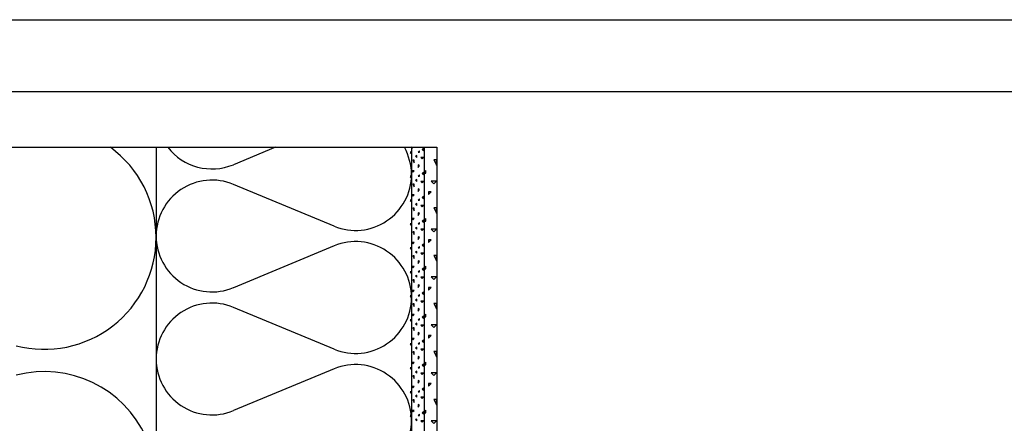
# Model space of a CAD drawing. Extents: x 1 to 1.186, y 1 to 1.271.
# Drawn here: x 1.054 to 1.115, y 1.246 to 1.271 of the extents above; entities that cross this region are included whole.
import ezdxf

# ---------------------------------------------------------------- set-up
doc = ezdxf.new("R2010")
doc.units = 0
doc.header["$LTSCALE"] = 0.25
doc.header["$MEASUREMENT"] = 0
doc.linetypes.add('GROB_GESTRICHELT', pattern=[1, 0.5, -0.5])
for name, color, linetype in [('ACHSE', 7, 'CONTINUOUS'), ('DHPSystem', 7, 'CONTINUOUS'), ('DLIN', 7, 'CONTINUOUS'), ('FLLUNG', 7, 'CONTINUOUS'), ('GLIN', 7, 'CONTINUOUS'), ('TEXT', 7, 'CONTINUOUS')]:
    doc.layers.add(name, color=color, linetype=linetype)

# ---------------------------------------------------------------- blocks, each defined once
blk = doc.blocks.new('*HATCH202121')
at = {"layer": 'FLLUNG', "color": 7, "linetype": 'Continuous'}
for p, q in [((1.079663999999999, 1.262229), (1.079829999999999, 1.261895999999999)), ((1.079829999999999, 1.262229), (1.079663999999999, 1.262229)), ((1.079829999999999, 1.261895999999999), (1.079829999999999, 1.262229)), ((1.079058999999999, 1.261457999999999), (1.078996999999999, 1.261395999999999)), ((1.078996999999999, 1.261395999999999), (1.079058999999999, 1.261395999999999)), ((1.079164, 1.261562), (1.079058999999999, 1.261457999999999)), ((1.079058999999999, 1.261395999999999), (1.079164, 1.261395999999999)), ((1.079164, 1.261395999999999), (1.079164, 1.261562)), ((1.079496999999999, 1.260896), (1.079663999999999, 1.260728999999999)), ((1.079829999999999, 1.260896), (1.079496999999999, 1.260896)), ((1.079663999999999, 1.260728999999999), (1.079829999999999, 1.260896)), ((1.079329999999999, 1.260062), (1.079496999999999, 1.260229)), ((1.079496999999999, 1.260229), (1.079329999999999, 1.260229)), ((1.079329999999999, 1.260229), (1.079329999999999, 1.260062)), ((1.079663999999999, 1.259229), (1.079829999999999, 1.258896)), ((1.079829999999999, 1.259229), (1.079663999999999, 1.259229)), ((1.079829999999999, 1.258896), (1.079829999999999, 1.259229)), ((1.079058999999999, 1.258458), (1.078996999999999, 1.258395999999999)), ((1.078996999999999, 1.258395999999999), (1.079058999999999, 1.258395999999999)), ((1.079164, 1.258562), (1.079058999999999, 1.258458)), ((1.079058999999999, 1.258395999999999), (1.079164, 1.258395999999999)), ((1.079164, 1.258395999999999), (1.079164, 1.258562)), ((1.079496999999999, 1.257895999999999), (1.079663999999999, 1.257729)), ((1.079829999999999, 1.257895999999999), (1.079496999999999, 1.257895999999999)), ((1.079663999999999, 1.257729), (1.079829999999999, 1.257895999999999)), ((1.079329999999999, 1.257062), (1.079496999999999, 1.257229)), ((1.079496999999999, 1.257229), (1.079329999999999, 1.257229)), ((1.079329999999999, 1.257229), (1.079329999999999, 1.257062)), ((1.079663999999999, 1.256229), (1.079829999999999, 1.255895999999999)), ((1.079829999999999, 1.256229), (1.079663999999999, 1.256229)), ((1.079829999999999, 1.255895999999999), (1.079829999999999, 1.256229)), ((1.079164, 1.255562), (1.079058999999999, 1.255457999999999)), ((1.079164, 1.255395999999999), (1.079164, 1.255562)), ((1.079058999999999, 1.255457999999999), (1.078996999999999, 1.255395999999999)), ((1.078996999999999, 1.255395999999999), (1.079058999999999, 1.255395999999999)), ((1.079058999999999, 1.255395999999999), (1.079164, 1.255395999999999)), ((1.079496999999999, 1.254896), (1.079663999999999, 1.254728999999999)), ((1.079829999999999, 1.254896), (1.079496999999999, 1.254896)), ((1.079663999999999, 1.254728999999999), (1.079829999999999, 1.254896)), ((1.079329999999999, 1.254062), (1.079496999999999, 1.254229)), ((1.079496999999999, 1.254229), (1.079329999999999, 1.254229)), ((1.079329999999999, 1.254229), (1.079329999999999, 1.254062)), ((1.079663999999999, 1.253229), (1.079829999999999, 1.252896)), ((1.079829999999999, 1.253229), (1.079663999999999, 1.253229)), ((1.079829999999999, 1.252896), (1.079829999999999, 1.253229)), ((1.079058999999999, 1.252458), (1.078996999999999, 1.252395999999999)), ((1.079164, 1.252562), (1.079058999999999, 1.252458)), ((1.079164, 1.252395999999999), (1.079164, 1.252562)), ((1.078996999999999, 1.252395999999999), (1.079058999999999, 1.252395999999999)), ((1.079058999999999, 1.252395999999999), (1.079164, 1.252395999999999)), ((1.079496999999999, 1.251895999999999), (1.079663999999999, 1.251729)), ((1.079829999999999, 1.251895999999999), (1.079496999999999, 1.251895999999999)), ((1.079663999999999, 1.251729), (1.079829999999999, 1.251895999999999)), ((1.079329999999999, 1.251062), (1.079496999999999, 1.251229)), ((1.079496999999999, 1.251229), (1.079329999999999, 1.251229)), ((1.079329999999999, 1.251229), (1.079329999999999, 1.251062)), ((1.079663999999999, 1.250229), (1.079829999999999, 1.249895999999999)), ((1.079829999999999, 1.250229), (1.079663999999999, 1.250229)), ((1.079829999999999, 1.249895999999999), (1.079829999999999, 1.250229)), ((1.079058999999999, 1.249457999999999), (1.078996999999999, 1.249395999999999)), ((1.078996999999999, 1.249395999999999), (1.079058999999999, 1.249395999999999)), ((1.079164, 1.249562), (1.079058999999999, 1.249457999999999)), ((1.079058999999999, 1.249395999999999), (1.079164, 1.249395999999999)), ((1.079164, 1.249395999999999), (1.079164, 1.249562)), ((1.079496999999999, 1.248896), (1.079663999999999, 1.248728999999999)), ((1.079829999999999, 1.248896), (1.079496999999999, 1.248896)), ((1.079663999999999, 1.248728999999999), (1.079829999999999, 1.248896)), ((1.079329999999999, 1.248062), (1.079496999999999, 1.248229)), ((1.079496999999999, 1.248229), (1.079329999999999, 1.248229)), ((1.079329999999999, 1.248229), (1.079329999999999, 1.248062)), ((1.079663999999999, 1.247229), (1.079829999999999, 1.246896)), ((1.079829999999999, 1.247229), (1.079663999999999, 1.247229)), ((1.079829999999999, 1.246896), (1.079829999999999, 1.247229)), ((1.079058999999999, 1.246458), (1.078996999999999, 1.246395999999999)), ((1.078996999999999, 1.246395999999999), (1.079058999999999, 1.246395999999999)), ((1.079164, 1.246562), (1.079058999999999, 1.246458)), ((1.079058999999999, 1.246395999999999), (1.079164, 1.246395999999999)), ((1.079164, 1.246395999999999), (1.079164, 1.246562)), ((1.079496999999999, 1.245895999999999), (1.079663999999999, 1.245729)), ((1.079829999999999, 1.245895999999999), (1.079496999999999, 1.245895999999999)), ((1.079663999999999, 1.245729), (1.079829999999999, 1.245895999999999))]:
    blk.add_line(p, q, dxfattribs=at)
blk = doc.blocks.new('*HATCH222323')
at = {"layer": 'FLLUNG', "color": 7, "linetype": 'Continuous'}
for p, q in [((1.078270999999999, 1.263044), (1.078354999999999, 1.262961)), ((1.079021, 1.262961), (1.078937999999999, 1.262878)), ((1.079021, 1.262793999999999), (1.079021, 1.262961)), ((1.078187999999999, 1.262628), (1.078270999999999, 1.262711)), ((1.078270999999999, 1.262711), (1.078187999999999, 1.262711)), ((1.078605, 1.262494), (1.078520999999999, 1.262461)), ((1.078520999999999, 1.262461), (1.078605, 1.262378)), ((1.078605, 1.262378), (1.078605, 1.262494)), ((1.078770999999999, 1.262793999999999), (1.078687999999999, 1.262711)), ((1.078687999999999, 1.262711), (1.078770999999999, 1.262711)), ((1.078770999999999, 1.262711), (1.078770999999999, 1.262793999999999)), ((1.078854999999999, 1.262378), (1.078937999999999, 1.262294)), ((1.079021, 1.262378), (1.078854999999999, 1.262378)), ((1.078937999999999, 1.262878), (1.079021, 1.262793999999999)), ((1.078937999999999, 1.262294), (1.079021, 1.262378)), ((1.078354999999999, 1.262210999999999), (1.078438, 1.262043999999999)), ((1.078438, 1.262210999999999), (1.078354999999999, 1.262210999999999)), ((1.078438, 1.262043999999999), (1.078438, 1.262210999999999)), ((1.078770999999999, 1.261878), (1.078687999999999, 1.261911)), ((1.078687999999999, 1.261911), (1.078687999999999, 1.261743999999999)), ((1.078687999999999, 1.261743999999999), (1.078770999999999, 1.261878)), ((1.078187999999999, 1.261128), (1.078270999999999, 1.261211)), ((1.078270999999999, 1.261211), (1.078187999999999, 1.261211)), ((1.078270999999999, 1.261543999999999), (1.078354999999999, 1.261461)), ((1.078438, 1.261543999999999), (1.078270999999999, 1.261543999999999)), ((1.078354999999999, 1.261461), (1.078438, 1.261543999999999)), ((1.078770999999999, 1.261294), (1.078687999999999, 1.261211)), ((1.078687999999999, 1.261211), (1.078770999999999, 1.261211)), ((1.078770999999999, 1.261211), (1.078770999999999, 1.261294)), ((1.079021, 1.261461), (1.078937999999999, 1.261378)), ((1.078937999999999, 1.261378), (1.079021, 1.261294)), ((1.079021, 1.261294), (1.079021, 1.261461)), ((1.078354999999999, 1.260711), (1.078438, 1.260544)), ((1.078438, 1.260711), (1.078354999999999, 1.260711)), ((1.078438, 1.260544), (1.078438, 1.260711)), ((1.078605, 1.260993999999999), (1.078520999999999, 1.260960999999999)), ((1.078520999999999, 1.260960999999999), (1.078605, 1.260878)), ((1.078605, 1.260878), (1.078605, 1.260993999999999)), ((1.078854999999999, 1.260878), (1.078937999999999, 1.260793999999999)), ((1.079021, 1.260878), (1.078854999999999, 1.260878)), ((1.078937999999999, 1.260793999999999), (1.079021, 1.260878)), ((1.078270999999999, 1.260043999999999), (1.078354999999999, 1.259961)), ((1.078438, 1.260043999999999), (1.078270999999999, 1.260043999999999)), ((1.078354999999999, 1.259961), (1.078438, 1.260043999999999)), ((1.078770999999999, 1.260377999999999), (1.078687999999999, 1.260410999999999)), ((1.078687999999999, 1.260410999999999), (1.078687999999999, 1.260244)), ((1.078687999999999, 1.260244), (1.078770999999999, 1.260377999999999)), ((1.079021, 1.259961), (1.078937999999999, 1.259878)), ((1.078937999999999, 1.259878), (1.079021, 1.259794)), ((1.079021, 1.259794), (1.079021, 1.259961)), ((1.078187999999999, 1.259627999999999), (1.078270999999999, 1.259711)), ((1.078270999999999, 1.259711), (1.078187999999999, 1.259711)), ((1.078354999999999, 1.259211), (1.078438, 1.259044)), ((1.078438, 1.259211), (1.078354999999999, 1.259211)), ((1.078438, 1.259044), (1.078438, 1.259211)), ((1.078605, 1.259494), (1.078520999999999, 1.259461)), ((1.078520999999999, 1.259461), (1.078605, 1.259378)), ((1.078605, 1.259378), (1.078605, 1.259494)), ((1.078770999999999, 1.259794), (1.078687999999999, 1.259711)), ((1.078687999999999, 1.259711), (1.078770999999999, 1.259711)), ((1.078770999999999, 1.259711), (1.078770999999999, 1.259794)), ((1.078854999999999, 1.259378), (1.078937999999999, 1.259294)), ((1.079021, 1.259378), (1.078854999999999, 1.259378)), ((1.078937999999999, 1.259294), (1.079021, 1.259378)), ((1.078770999999999, 1.258878), (1.078687999999999, 1.258911)), ((1.078687999999999, 1.258911), (1.078687999999999, 1.258744)), ((1.078687999999999, 1.258744), (1.078770999999999, 1.258878)), ((1.078187999999999, 1.258128), (1.078270999999999, 1.258210999999999)), ((1.078270999999999, 1.258210999999999), (1.078187999999999, 1.258210999999999)), ((1.078270999999999, 1.258544), (1.078354999999999, 1.258461)), ((1.078438, 1.258544), (1.078270999999999, 1.258544)), ((1.078354999999999, 1.258461), (1.078438, 1.258544)), ((1.078605, 1.257994), (1.078520999999999, 1.257961)), ((1.078605, 1.257878), (1.078605, 1.257994)), ((1.078770999999999, 1.258294), (1.078687999999999, 1.258210999999999)), ((1.078687999999999, 1.258210999999999), (1.078770999999999, 1.258210999999999)), ((1.078770999999999, 1.258210999999999), (1.078770999999999, 1.258294)), ((1.079021, 1.258461), (1.078937999999999, 1.258377999999999)), ((1.078937999999999, 1.258377999999999), (1.079021, 1.258294)), ((1.079021, 1.258294), (1.079021, 1.258461)), ((1.078354999999999, 1.257711), (1.078438, 1.257543999999999)), ((1.078438, 1.257711), (1.078354999999999, 1.257711)), ((1.078438, 1.257543999999999), (1.078438, 1.257711)), ((1.078520999999999, 1.257961), (1.078605, 1.257878)), ((1.078770999999999, 1.257378), (1.078687999999999, 1.257411)), ((1.078687999999999, 1.257411), (1.078687999999999, 1.257244)), ((1.078687999999999, 1.257244), (1.078770999999999, 1.257378)), ((1.078854999999999, 1.257878), (1.078937999999999, 1.257794)), ((1.079021, 1.257878), (1.078854999999999, 1.257878)), ((1.078937999999999, 1.257794), (1.079021, 1.257878)), ((1.078270999999999, 1.257044), (1.078354999999999, 1.256960999999999)), ((1.078438, 1.257044), (1.078270999999999, 1.257044)), ((1.078354999999999, 1.256960999999999), (1.078438, 1.257044)), ((1.078770999999999, 1.256793999999999), (1.078687999999999, 1.256711)), ((1.078770999999999, 1.256711), (1.078770999999999, 1.256793999999999)), ((1.079021, 1.256960999999999), (1.078937999999999, 1.256878)), ((1.078937999999999, 1.256878), (1.079021, 1.256793999999999)), ((1.079021, 1.256793999999999), (1.079021, 1.256960999999999)), ((1.078187999999999, 1.256628), (1.078270999999999, 1.256711)), ((1.078270999999999, 1.256711), (1.078187999999999, 1.256711)), ((1.078354999999999, 1.256210999999999), (1.078438, 1.256044)), ((1.078438, 1.256210999999999), (1.078354999999999, 1.256210999999999)), ((1.078438, 1.256044), (1.078438, 1.256210999999999)), ((1.078605, 1.256493999999999), (1.078520999999999, 1.256461)), ((1.078520999999999, 1.256461), (1.078605, 1.256377999999999)), ((1.078605, 1.256377999999999), (1.078605, 1.256493999999999)), ((1.078687999999999, 1.256711), (1.078770999999999, 1.256711)), ((1.078854999999999, 1.256377999999999), (1.078937999999999, 1.256294)), ((1.079021, 1.256377999999999), (1.078854999999999, 1.256377999999999)), ((1.078937999999999, 1.256294), (1.079021, 1.256377999999999)), ((1.078270999999999, 1.255543999999999), (1.078354999999999, 1.255461)), ((1.078438, 1.255543999999999), (1.078270999999999, 1.255543999999999)), ((1.078354999999999, 1.255461), (1.078438, 1.255543999999999)), ((1.078770999999999, 1.255878), (1.078687999999999, 1.255910999999999)), ((1.078687999999999, 1.255910999999999), (1.078687999999999, 1.255743999999999)), ((1.078687999999999, 1.255743999999999), (1.078770999999999, 1.255878)), ((1.078187999999999, 1.255128), (1.078270999999999, 1.255211)), ((1.078270999999999, 1.255211), (1.078187999999999, 1.255211)), ((1.078605, 1.254993999999999), (1.078520999999999, 1.254960999999999)), ((1.078520999999999, 1.254960999999999), (1.078605, 1.254878)), ((1.078605, 1.254878), (1.078605, 1.254993999999999)), ((1.078770999999999, 1.255294), (1.078687999999999, 1.255211)), ((1.078687999999999, 1.255211), (1.078770999999999, 1.255211)), ((1.078770999999999, 1.255211), (1.078770999999999, 1.255294)), ((1.079021, 1.255461), (1.078937999999999, 1.255378)), ((1.078937999999999, 1.255378), (1.079021, 1.255294)), ((1.079021, 1.255294), (1.079021, 1.255461)), ((1.078354999999999, 1.254711), (1.078438, 1.254544)), ((1.078438, 1.254711), (1.078354999999999, 1.254711)), ((1.078438, 1.254544), (1.078438, 1.254711)), ((1.078770999999999, 1.254377999999999), (1.078687999999999, 1.254411)), ((1.078687999999999, 1.254411), (1.078687999999999, 1.254244)), ((1.078687999999999, 1.254244), (1.078770999999999, 1.254377999999999)), ((1.078854999999999, 1.254878), (1.078937999999999, 1.254793999999999)), ((1.079021, 1.254878), (1.078854999999999, 1.254878)), ((1.078937999999999, 1.254793999999999), (1.079021, 1.254878)), ((1.078187999999999, 1.253627999999999), (1.078270999999999, 1.253711)), ((1.078270999999999, 1.253711), (1.078187999999999, 1.253711)), ((1.078270999999999, 1.254044), (1.078354999999999, 1.253961)), ((1.078438, 1.254044), (1.078270999999999, 1.254044)), ((1.078354999999999, 1.253961), (1.078438, 1.254044)), ((1.078770999999999, 1.253794), (1.078687999999999, 1.253711)), ((1.078687999999999, 1.253711), (1.078770999999999, 1.253711)), ((1.078770999999999, 1.253711), (1.078770999999999, 1.253794)), ((1.079021, 1.253961), (1.078937999999999, 1.253878)), ((1.078937999999999, 1.253878), (1.079021, 1.253794)), ((1.079021, 1.253794), (1.079021, 1.253961)), ((1.078354999999999, 1.253211), (1.078438, 1.253044)), ((1.078438, 1.253211), (1.078354999999999, 1.253211)), ((1.078438, 1.253044), (1.078438, 1.253211)), ((1.078605, 1.253494), (1.078520999999999, 1.253461)), ((1.078520999999999, 1.253461), (1.078605, 1.253378)), ((1.078605, 1.253378), (1.078605, 1.253494)), ((1.078854999999999, 1.253378), (1.078937999999999, 1.253294)), ((1.079021, 1.253378), (1.078854999999999, 1.253378)), ((1.078937999999999, 1.253294), (1.079021, 1.253378)), ((1.078270999999999, 1.252544), (1.078354999999999, 1.252461)), ((1.078438, 1.252544), (1.078270999999999, 1.252544)), ((1.078354999999999, 1.252461), (1.078438, 1.252544)), ((1.078770999999999, 1.252878), (1.078687999999999, 1.252911)), ((1.078687999999999, 1.252911), (1.078687999999999, 1.252744)), ((1.078687999999999, 1.252744), (1.078770999999999, 1.252878)), ((1.079021, 1.252461), (1.078937999999999, 1.252377999999999)), ((1.079021, 1.252294), (1.079021, 1.252461)), ((1.078187999999999, 1.252128), (1.078270999999999, 1.252210999999999)), ((1.078270999999999, 1.252210999999999), (1.078187999999999, 1.252210999999999)), ((1.078605, 1.251994), (1.078520999999999, 1.251961)), ((1.078520999999999, 1.251961), (1.078605, 1.251878)), ((1.078605, 1.251878), (1.078605, 1.251994)), ((1.078770999999999, 1.252294), (1.078687999999999, 1.252210999999999)), ((1.078687999999999, 1.252210999999999), (1.078770999999999, 1.252210999999999)), ((1.078770999999999, 1.252210999999999), (1.078770999999999, 1.252294)), ((1.078854999999999, 1.251878), (1.078937999999999, 1.251794)), ((1.079021, 1.251878), (1.078854999999999, 1.251878)), ((1.078937999999999, 1.252377999999999), (1.079021, 1.252294)), ((1.078937999999999, 1.251794), (1.079021, 1.251878)), ((1.078354999999999, 1.251711), (1.078438, 1.251543999999999)), ((1.078438, 1.251711), (1.078354999999999, 1.251711)), ((1.078438, 1.251543999999999), (1.078438, 1.251711)), ((1.078770999999999, 1.251378), (1.078687999999999, 1.251411)), ((1.078687999999999, 1.251411), (1.078687999999999, 1.251244)), ((1.078687999999999, 1.251244), (1.078770999999999, 1.251378)), ((1.078187999999999, 1.250628), (1.078270999999999, 1.250711)), ((1.078270999999999, 1.250711), (1.078187999999999, 1.250711)), ((1.078270999999999, 1.251044), (1.078354999999999, 1.250960999999999)), ((1.078438, 1.251044), (1.078270999999999, 1.251044)), ((1.078354999999999, 1.250960999999999), (1.078438, 1.251044)), ((1.078770999999999, 1.250793999999999), (1.078687999999999, 1.250711)), ((1.078687999999999, 1.250711), (1.078770999999999, 1.250711)), ((1.078770999999999, 1.250711), (1.078770999999999, 1.250793999999999)), ((1.079021, 1.250960999999999), (1.078937999999999, 1.250878)), ((1.078937999999999, 1.250878), (1.079021, 1.250793999999999)), ((1.079021, 1.250793999999999), (1.079021, 1.250960999999999)), ((1.078354999999999, 1.250210999999999), (1.078438, 1.250044)), ((1.078438, 1.250210999999999), (1.078354999999999, 1.250210999999999)), ((1.078438, 1.250044), (1.078438, 1.250210999999999)), ((1.078605, 1.250493999999999), (1.078520999999999, 1.250461)), ((1.078520999999999, 1.250461), (1.078605, 1.250377999999999)), ((1.078605, 1.250377999999999), (1.078605, 1.250493999999999)), ((1.078854999999999, 1.250377999999999), (1.078937999999999, 1.250294)), ((1.079021, 1.250377999999999), (1.078854999999999, 1.250377999999999)), ((1.078937999999999, 1.250294), (1.079021, 1.250377999999999)), ((1.078270999999999, 1.249543999999999), (1.078354999999999, 1.249461)), ((1.078438, 1.249543999999999), (1.078270999999999, 1.249543999999999)), ((1.078354999999999, 1.249461), (1.078438, 1.249543999999999)), ((1.078770999999999, 1.249878), (1.078687999999999, 1.249910999999999)), ((1.078687999999999, 1.249910999999999), (1.078687999999999, 1.249743999999999)), ((1.078687999999999, 1.249743999999999), (1.078770999999999, 1.249878)), ((1.079021, 1.249461), (1.078937999999999, 1.249378)), ((1.078937999999999, 1.249378), (1.079021, 1.249294)), ((1.079021, 1.249294), (1.079021, 1.249461)), ((1.078187999999999, 1.249128), (1.078270999999999, 1.249211)), ((1.078270999999999, 1.249211), (1.078187999999999, 1.249211)), ((1.078605, 1.248994), (1.078520999999999, 1.248960999999999)), ((1.078520999999999, 1.248960999999999), (1.078605, 1.248878)), ((1.078605, 1.248878), (1.078605, 1.248994)), ((1.078770999999999, 1.249294), (1.078687999999999, 1.249211)), ((1.078687999999999, 1.249211), (1.078770999999999, 1.249211)), ((1.078770999999999, 1.249211), (1.078770999999999, 1.249294)), ((1.078854999999999, 1.248878), (1.078937999999999, 1.248793999999999)), ((1.079021, 1.248878), (1.078854999999999, 1.248878)), ((1.078937999999999, 1.248793999999999), (1.079021, 1.248878)), ((1.078354999999999, 1.248711), (1.078438, 1.248544)), ((1.078438, 1.248711), (1.078354999999999, 1.248711)), ((1.078438, 1.248544), (1.078438, 1.248711)), ((1.078770999999999, 1.248377999999999), (1.078687999999999, 1.248411)), ((1.078687999999999, 1.248411), (1.078687999999999, 1.248244)), ((1.078687999999999, 1.248244), (1.078770999999999, 1.248377999999999)), ((1.078187999999999, 1.247627999999999), (1.078270999999999, 1.247711)), ((1.078270999999999, 1.247711), (1.078187999999999, 1.247711)), ((1.078270999999999, 1.248044), (1.078354999999999, 1.247961)), ((1.078438, 1.248044), (1.078270999999999, 1.248044)), ((1.078354999999999, 1.247961), (1.078438, 1.248044)), ((1.078605, 1.247494), (1.078520999999999, 1.247461)), ((1.078605, 1.247378), (1.078605, 1.247494)), ((1.078770999999999, 1.247794), (1.078687999999999, 1.247711)), ((1.078687999999999, 1.247711), (1.078770999999999, 1.247711)), ((1.078770999999999, 1.247711), (1.078770999999999, 1.247794)), ((1.079021, 1.247961), (1.078937999999999, 1.247878)), ((1.078937999999999, 1.247878), (1.079021, 1.247794)), ((1.079021, 1.247794), (1.079021, 1.247961)), ((1.078354999999999, 1.247211), (1.078438, 1.247044)), ((1.078438, 1.247211), (1.078354999999999, 1.247211)), ((1.078438, 1.247044), (1.078438, 1.247211)), ((1.078520999999999, 1.247461), (1.078605, 1.247378)), ((1.078770999999999, 1.246878), (1.078687999999999, 1.246911)), ((1.078687999999999, 1.246911), (1.078687999999999, 1.246744)), ((1.078687999999999, 1.246744), (1.078770999999999, 1.246878)), ((1.078854999999999, 1.247378), (1.078937999999999, 1.247294)), ((1.079021, 1.247378), (1.078854999999999, 1.247378)), ((1.078937999999999, 1.247294), (1.079021, 1.247378)), ((1.078270999999999, 1.246544), (1.078354999999999, 1.246461)), ((1.078438, 1.246544), (1.078270999999999, 1.246544)), ((1.078354999999999, 1.246461), (1.078438, 1.246544)), ((1.078770999999999, 1.246294), (1.078687999999999, 1.246210999999999)), ((1.078770999999999, 1.246210999999999), (1.078770999999999, 1.246294)), ((1.079021, 1.246461), (1.078937999999999, 1.246377999999999)), ((1.078937999999999, 1.246377999999999), (1.079021, 1.246294)), ((1.079021, 1.246294), (1.079021, 1.246461)), ((1.078187999999999, 1.246128), (1.078270999999999, 1.246210999999999)), ((1.078270999999999, 1.246210999999999), (1.078187999999999, 1.246210999999999)), ((1.078605, 1.245994), (1.078520999999999, 1.245961)), ((1.078520999999999, 1.245961), (1.078605, 1.245878)), ((1.078605, 1.245878), (1.078605, 1.245994)), ((1.078687999999999, 1.246210999999999), (1.078770999999999, 1.246210999999999)), ((1.078854999999999, 1.245878), (1.078937999999999, 1.245794)), ((1.079021, 1.245878), (1.078854999999999, 1.245878)), ((1.078937999999999, 1.245794), (1.079021, 1.245878))]:
    blk.add_line(p, q, dxfattribs=at)
blk = doc.blocks.new('*HATCH252626')
at = {"layer": 'FLLUNG', "color": 7, "linetype": 'Continuous'}
for p, q in [((1.069731999999999, 1.263014999999999), (1.067097999999999, 1.261924)), ((1.07342, 1.258073999999999), (1.067097999999999, 1.260691999999999)), ((1.07342, 1.256842), (1.067097999999999, 1.254224)), ((1.07342, 1.250373999999999), (1.067097999999999, 1.252992)), ((1.07342, 1.249141999999999), (1.067097999999999, 1.246523999999999))]:
    blk.add_line(p, q, dxfattribs=at)
at = {"layer": 'FLLUNG', "color": 7}
for centre, start, end in [((1.065759, 1.265158), 217.763242, 292.4908970000001), ((1.074759, 1.261308), 0, 29.182958), ((1.074759, 1.261308), 247.509103, 360), ((1.065759, 1.257457999999999), 67.50910300000001, 180), ((1.065759, 1.257457999999999), 180, 292.4908970000001), ((1.074759, 1.253608), 0, 112.490897), ((1.065759, 1.249757999999999), 67.50910300000001, 180), ((1.074759, 1.253608), 247.509103, 360), ((1.065759, 1.249757999999999), 180, 292.4908970000001), ((1.074759, 1.245908), 0, 112.490897), ((1.074759, 1.245908), 247.509103, 360)]:
    blk.add_arc(centre, 0.0035, start, end, dxfattribs=at)
blk = doc.blocks.new('*HATCH262727')
at = {"layer": 'FLLUNG', "color": 7}
for centre, start, end in [((1.055258999999999, 1.257366999999999), 0, 53.77890999999999), ((1.055258999999999, 1.257366999999999), 255.412742, 360), ((1.055258999999999, 1.241967), 24.36872300000001, 104.587258)]:
    blk.add_arc(centre, 0.006999999999999999, start, end, dxfattribs=at)

msp = doc.modelspace()

# ---------------------------------------------------------------- linework, layer by layer
at = {"layer": 'ACHSE', "color": 7, "linetype": 'Continuous'}
msp.add_line((1.016758999999999, 1.263014999999999), (1.079859, 1.263014999999999), dxfattribs=at)
at = {"layer": 'DLIN', "color": 7, "linetype": 'GROB_GESTRICHELT'}
msp.add_line((1.079058999999999, 1.263014999999999), (1.079058999999999, 1.189578), dxfattribs=at)
at = {"layer": 'DLIN', "color": 7, "linetype": 'Continuous'}
msp.add_line((1.079859, 1.263014999999999), (1.079859, 1.189195999999999), dxfattribs=at)
at = {"layer": 'GLIN', "color": 7, "linetype": 'Continuous'}
for p, q in [((1.062259, 1.263014999999999), (1.062259, 1.140576999999999)), ((1.078259, 1.263014999999999), (1.078259, 1.194007999999999))]:
    msp.add_line(p, q, dxfattribs=at)
at = {"layer": 'TEXT', "color": 7, "linetype": 'Continuous'}
for p, q in [((1, 1.270999999999999), (1.181999999999999, 1.270999999999999)), ((1, 1.266499999999999), (1.181999999999999, 1.266499999999999))]:
    msp.add_line(p, q, dxfattribs=at)

# ---------------------------------------------------------------- block references
at = {"layer": 'DHPSystem', "color": 7, "linetype": 'Continuous'}
for name in ['*HATCH262727', '*HATCH252626', '*HATCH222323', '*HATCH202121']:
    msp.add_blockref(name, (0, 0), dxfattribs=at)

doc.saveas('drawing.dxf')
